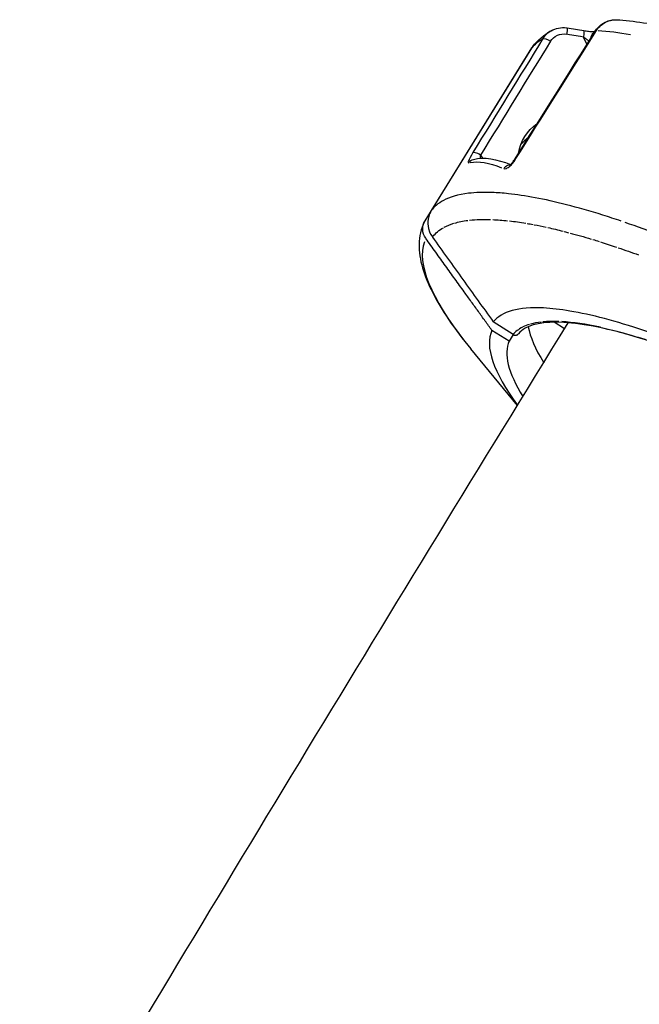
# Model space of a CAD drawing. Units: millimetres. Extents: x 33940 to 63640, y -4121 to 16879.
# Drawn here: x 46880 to 46956, y 564 to 684 of the extents above; entities that cross this region are included whole.
import ezdxf

# ---------------------------------------------------------------- set-up
doc = ezdxf.new("R2010")
doc.units = ezdxf.units.MM
doc.header["$LTSCALE"] = 15
doc.layers.add('P001', color=131, linetype='Continuous')

msp = doc.modelspace()

# ---------------------------------------------------------------- linework, layer by layer
at = {"layer": 'P001', "extrusion": (0, 1, 0)}
for p, q in [((46946.72, 682.61), (46948.57, 682.32)), ((46949.08, 681.41), (46948.69, 682.25)), ((46929.28, 659.8), (46942.34, 680.93)), ((46942.33, 680.9), (46930.05, 661.04)), ((46936.08, 667.8), (46936.32, 667.46)), ((46939.28, 663.12), (46939.28, 663.12)), ((46942.93, 659.25), (46942.93, 659.25)), ((46940.06, 645.86), (46937.64, 647.41)), ((46946.37, 646.59), (46945.07, 647.39)), ((46939.58, 645.07), (46937.47, 646.38)), ((46940.06, 645.86), (46939.58, 645.07)), ((46940.58, 637.18), (46934.88, 644.12))]:
    msp.add_line(p, q, dxfattribs=at)
at = {"layer": 'P001', "extrusion": (-2.22045e-16, 1.2326e-32, -1)}
for centre, major_axis, ratio, start_param, end_param in [((46999.96, 644.84), (-57.84, 35.76), 0.23618, 0.416335, 0.532737), ((46986.27, 622.7), (-56.29, 34.81), 0.236182, 0.463771, 0.523505)]:
    msp.add_ellipse(centre, major_axis=major_axis, ratio=ratio, start_param=start_param, end_param=end_param, dxfattribs=at)
at = {"layer": 'P001', "extrusion": (-2.22045e-16, 6.16298e-32, -1)}
msp.add_ellipse((46999.96, 644.84), major_axis=(-57.83, 35.76), ratio=0.23618, start_param=0.027596, end_param=0.124413, dxfattribs=at)
at = {"layer": 'P001', "extrusion": (-2.22045e-16, 0, -1)}
for centre, major_axis, ratio, start_param, end_param in [((46944.04, 679.87), (-1.7, 1.05), 0.971469, -0.000804, 0.111009), ((46930.98, 658.75), (-1.7, 1.05), 0.971469, -1.166943, -0.000527), ((46986.27, 622.7), (-56.29, 34.81), 0.23615, 0.207817, 0.283177), ((46986.29, 622.68), (-56.31, 34.82), 0.236142, 0.398227, 0.457276), ((46986.27, 622.7), (-56.29, 34.8), 0.236234, 0.527831, 0.547922), ((46986.27, 622.7), (-56.29, 34.81), 0.236114, 0.596573, 0.643946), ((46986.27, 622.7), (-56.29, 34.8), 0.236181, 0.664629, 0.725604), ((46986.28, 622.7), (-56.29, 34.81), 0.23621, 0.729886, 0.747613)]:
    msp.add_ellipse(centre, major_axis=major_axis, ratio=ratio, start_param=start_param, end_param=end_param, dxfattribs=at)
at = {"layer": 'P001', "extrusion": (-2.22045e-16, -6.16298e-32, -1)}
for centre, major_axis, ratio, start_param, end_param in [((46946.6, 666.93), (-5.42, 2.58), 0.966825, -0.266505, 0.493211), ((46986.27, 622.7), (-56.3, 34.81), 0.236123, 0.799967, 0.852882)]:
    msp.add_ellipse(centre, major_axis=major_axis, ratio=ratio, start_param=start_param, end_param=end_param, dxfattribs=at)
at = {"layer": 'P001'}
for centre, major_axis, ratio, start_param, end_param in [((46945.53, 665.19), (-5.1, 3.16), 0.971709, -0.38029, -0.17294), ((46987.68, 624.98), (-57.83, 35.76), 0.23618, -0.989617, -0.806746), ((46986.35, 622.83), (-56.8, 35.12), 0.23618, 0.051383, 0.574917), ((48353.78, -330.8), (-1413.89, 976.46), 0.042198, -0.033683, -0.023578), ((47369.33, 351.14), (-429.44, 294.51), 0.076506, -0.087551, -0.063787), ((46983.31, 618.45), (-43.49, 27.1), 0.238956, -0.395742, -0.300684), ((46978.58, 622.58), (-38.67, 23.01), 0.246122, -0.633111, -0.440765), ((46983.55, 618.3), (-45.91, 28.39), 0.23618, 0.027629, 0.533486), ((46986.1, 622.43), (-43.8, 27.08), 0.23618, 0.205478, 0.44462), ((46983.55, 618.3), (-43.8, 27.08), 0.23618, 0.028967, 0.445105)]:
    msp.add_ellipse(centre, major_axis=major_axis, ratio=ratio, start_param=start_param, end_param=end_param, dxfattribs=at)
at = {"layer": 'P001', "extrusion": (-2.22045e-16, -3.69779e-32, -1)}
for centre, major_axis, ratio, start_param, end_param in [((46974.23, 604.62), (-40.5, 61.86), 0.196459, 0.07783, 0.279539), ((46986.27, 622.7), (-56.29, 34.8), 0.236235, 0.551268, 0.591457)]:
    msp.add_ellipse(centre, major_axis=major_axis, ratio=ratio, start_param=start_param, end_param=end_param, dxfattribs=at)
at = {"layer": 'P001', "extrusion": (-2.22045e-16, 3.69779e-32, -1)}
msp.add_ellipse((46986.27, 622.7), major_axis=(-56.29, 34.8), ratio=0.236166, start_param=0.028552, end_param=0.131082, dxfattribs=at)
at = {"layer": 'P001', "extrusion": (-2.22045e-16, -2.46519e-32, -1)}
msp.add_ellipse((46986.27, 622.7), major_axis=(-56.29, 34.8), ratio=0.236202, start_param=0.29261, end_param=0.389377, dxfattribs=at)
at = {"layer": 'P001', "extrusion": (-2.22045e-16, -7.39557e-32, -1)}
msp.add_ellipse((46986.26, 622.7), major_axis=(-56.28, 34.8), ratio=0.23615, start_param=0.64727, end_param=0.66059, dxfattribs=at)
at = {"layer": 'P001', "extrusion": (-2.22045e-16, 8.62817e-32, -1)}
for centre, major_axis, ratio, start_param, end_param in [((46986.28, 622.7), (-56.29, 34.8), 0.236244, 0.750964, 0.794351), ((46981.48, 620.45), (-41.54, 25.15), 0.2382, 0.626871, 0.815479)]:
    msp.add_ellipse(centre, major_axis=major_axis, ratio=ratio, start_param=start_param, end_param=end_param, dxfattribs=at)
at = {"layer": 'P001'}
for points, knots in [([(46951.52, 684.17), (46951.74, 684.26), (46951.98, 684.33), (46952.25, 684.37), (46952.3, 684.37), (46952.35, 684.38)], [0, 0, 0, 0, 0.07364729, 0.07364729, 0.08862247, 0.08862247, 0.08862247, 0.08862247]), ([(46944.72, 683.04), (46945, 683.2), (46945.3, 683.31), (46945.93, 683.43), (46946.26, 683.44), (46946.61, 683.39), (46946.64, 683.39), (46946.67, 683.39)], [0, 0, 0, 0, 0.0954659, 0.0954659, 0.1922362, 0.1922362, 0.2017802, 0.2017802, 0.2017802, 0.2017802]), ([(46946.67, 683.39), (46946.69, 683.38), (46946.69, 683.26), (46946.67, 683.05), (46946.66, 682.93), (46946.64, 682.79), (46946.62, 682.63)], [0.1096646, 0.1096646, 0.1096646, 0.1096646, 0.6784574, 0.6784574, 0.6784574, 1, 1, 1, 1]), ([(46948.72, 683.06), (46948.92, 683.02), (46949.12, 683), (46949.49, 682.96), (46949.67, 682.94), (46949.9, 682.93), (46949.96, 682.93), (46950.04, 682.93), (46950.06, 682.93), (46950.08, 682.93)], [0, 0, 0, 0, 0.059345, 0.059345, 0.1168831, 0.1168831, 0.1421728, 0.1421728, 0.152544, 0.152544, 0.152544, 0.152544]), ([(46950.16, 683.05), (46950.32, 683.3), (46950.52, 683.53), (46950.97, 683.9), (46951.24, 684.06), (46951.52, 684.17)], [0, 0, 0, 0, 0.0888576, 0.0888576, 0.1797502, 0.1797502, 0.1797502, 0.1797502]), ([(46944.64, 681.75), (46944.83, 682.07), (46945.13, 682.33), (46945.48, 682.49), (46945.83, 682.64), (46946.24, 682.69), (46946.62, 682.63)], [-1, -1, -1, -1, -0.5000012, -0.5000012, -0.5000012, -0.0000023, -0.0000023, -0.0000023, -0.0000023]), ([(46948.67, 682.3), (46948.8, 682.2), (46948.89, 682.13), (46948.94, 682.09), (46949.04, 682.01), (46949.13, 681.95), (46949.21, 681.89), (46949.27, 681.85), (46949.32, 681.81), (46949.36, 681.78)], [-1, -1, -1, -1, -0.75, -0.75, -0.75, -0.5, -0.5, -0.5, -0.3824468, -0.3824468, -0.3824468, -0.3824468]), ([(46935.14, 668.14), (46934.87, 667.71), (46934.66, 667.31), (46934.59, 667.07), (46934.58, 667.05), (46934.58, 667.04), (46934.57, 667.02), (46934.55, 666.93), (46934.56, 666.86), (46934.63, 666.88)], [0, 0, 0, 0, 0.663763, 0.663763, 0.663763, 0.712289, 0.712289, 0.712289, 1, 1, 1, 1]), ([(46936.07, 667.82), (46935.85, 667.96), (46935.61, 668.07), (46935.43, 668.12), (46935.29, 668.16), (46935.19, 668.17), (46935.14, 668.14)], [0.0000028, 0.0000028, 0.0000028, 0.0000028, 0.5631873, 0.5631873, 0.5631873, 1, 1, 1, 1]), ([(46938.91, 666.17), (46938.97, 666.15), (46939.05, 666.14), (46939.16, 666.17), (46939.28, 666.2), (46939.42, 666.28), (46939.58, 666.41), (46939.74, 666.53), (46939.89, 666.68), (46940.01, 666.83), (46940.14, 666.98), (46940.25, 667.13), (46940.33, 667.27)], [0, 0, 0, 0, 0.25, 0.25, 0.25, 0.5, 0.5, 0.5, 0.75, 0.75, 0.75, 1, 1, 1, 1]), ([(46939.65, 666.6), (46939.48, 666.59), (46939.3, 666.52), (46939.15, 666.41), (46939.06, 666.35), (46938.98, 666.27), (46938.91, 666.17)], [0.542112, 0.542112, 0.542112, 0.542112, 0.8351315, 0.8351315, 0.8351315, 1, 1, 1, 1]), ([(46939.59, 666.56), (46939.59, 666.56), (46939.59, 666.56), (46939.59, 666.56), (46939.6, 666.57), (46939.63, 666.58), (46939.65, 666.6), (46939.71, 666.64), (46939.74, 666.66), (46939.81, 666.73), (46939.84, 666.76), (46939.92, 666.85), (46939.97, 666.9), (46940.06, 667.02), (46940.11, 667.09), (46940.18, 667.18), (46940.2, 667.21), (46940.22, 667.24)], [0.0841179, 0.0841179, 0.0841179, 0.0841179, 0.0859547, 0.0859547, 0.1008188, 0.1008188, 0.1151694, 0.1151694, 0.1318218, 0.1318218, 0.1486791, 0.1486791, 0.1696418, 0.1696418, 0.1942764, 0.1942764, 0.2053076, 0.2053076, 0.2053076, 0.2053076]), ([(46937.53, 663.25), (46936.42, 663.29), (46935.45, 663.25), (46934.61, 663.15), (46933.3, 662.99), (46932.3, 662.68), (46931.53, 662.27), (46930.88, 661.92), (46930.4, 661.5), (46930.05, 661.04)], [0, 0, 0, 0, 0.2926788, 0.2926788, 0.2926788, 0.6959302, 0.6959302, 0.6959302, 1, 1, 1, 1]), ([(46953.28, 659.75), (46952.52, 660.01), (46951.78, 660.25), (46951.06, 660.48), (46949.47, 660.98), (46947.98, 661.4), (46946.6, 661.75), (46945.22, 662.11), (46943.94, 662.39), (46942.76, 662.61), (46941.57, 662.84), (46940.49, 662.99), (46939.5, 663.1), (46938.8, 663.17), (46938.14, 663.22), (46937.53, 663.25)], [0, 0, 0, 0, 0.121024, 0.121024, 0.121024, 0.376294, 0.376294, 0.376294, 0.61921, 0.61921, 0.61921, 0.849581, 0.849581, 0.849581, 1, 1, 1, 1]), ([(46930.05, 661.04), (46929.92, 660.84), (46929.73, 660.48), (46929.6, 659.61), (46929.61, 659.21), (46929.84, 658.27), (46930.11, 657.91), (46930.18, 657.8)], [0, 0, 0, 0, 0.0725118, 0.0725118, 0.1284148, 0.1284148, 0.2108607, 0.2108607, 0.2108607, 0.2108607]), ([(46929.2, 659.65), (46928.78, 658.81), (46928.58, 657.88), (46928.54, 656), (46928.69, 655.03), (46929.26, 653.05), (46929.68, 652.03), (46930.76, 649.92), (46931.42, 648.82), (46932.98, 646.53), (46933.88, 645.34), (46934.88, 644.12)], [5.4976241, 5.4976241, 5.4976241, 5.4976241, 5.6140445, 5.6140445, 5.730465, 5.730465, 5.8468854, 5.8468854, 5.9633059, 5.9633059, 6.0797263, 6.0797263, 6.0797263, 6.0797263]), ([(46930.18, 657.8), (46931.38, 656.13), (46932.67, 654.34), (46935.15, 650.88), (46936.4, 649.15), (46937.64, 647.41)], [0.000006, 0.000006, 0.000006, 0.000006, 0.620113, 0.620113, 1.238701, 1.238701, 1.238701, 1.238701]), ([(47030.11, 590.23), (47030.8, 591.7), (47030.38, 593.83), (47028.89, 596.49), (47028.41, 597.35), (47027.82, 598.26), (47027.12, 599.21), (47025.56, 601.36), (47023.49, 603.72), (47020.94, 606.25), (47018.55, 608.63), (47015.78, 611.12), (47012.67, 613.68), (47011, 615.06), (47009.24, 616.44), (47007.41, 617.84), (47002.2, 621.8), (46996.44, 625.74), (46990.45, 629.44), (46984.46, 633.14), (46978.36, 636.54), (46972.49, 639.43), (46970.58, 640.37), (46968.69, 641.26), (46966.85, 642.09), (46966.71, 642.15), (46966.56, 642.22), (46966.42, 642.28), (46962.73, 643.92), (46959.28, 645.28), (46956.08, 646.36), (46952.67, 647.52), (46949.63, 648.31), (46947.01, 648.75), (46945.85, 648.95), (46944.77, 649.07), (46943.79, 649.12), (46940.73, 649.26), (46938.65, 648.69), (46937.64, 647.41)], [-16.838471, -16.838471, -16.838471, -16.838471, -14.791139, -14.791139, -14.791139, -14.134171, -14.134171, -14.134171, -12.658828, -12.658828, -12.658828, -11.274561, -11.274561, -11.274561, -10.530744, -10.530744, -10.530744, -8.419237, -8.419237, -8.419237, -6.307731, -6.307731, -6.307731, -5.618605, -5.618605, -5.618605, -5.563914, -5.563914, -5.563914, -4.179646, -4.179646, -4.179646, -2.704303, -2.704303, -2.704303, -2.047335, -2.047335, -2.047335, -0.000002, -0.000002, -0.000002, -0.000002]), ([(46698.59, 217.68), (46718.44, 254.36), (46738.51, 290.85), (46779.13, 363.5), (46799.69, 399.66), (46841.18, 471.48), (46862.11, 507.13), (46904.26, 577.73), (46925.46, 612.68), (46946.82, 647.32)], [3.517746, 3.517746, 3.517746, 3.517746, 3.5593733, 3.5593733, 3.6011435, 3.6011435, 3.6429125, 3.6429125, 3.6845359, 3.6845359, 3.6845359, 3.6845359]), ([(47027.43, 592.33), (47027.98, 593.53), (47027.61, 595.54), (47024.84, 600.27), (47022.79, 602.85), (47017.49, 608.36), (47014.18, 611.37), (47006.67, 617.49), (47002.36, 620.69), (46993.33, 626.83), (46988.5, 629.85), (46978.96, 635.31), (46974.12, 637.82), (46965.08, 642.02), (46960.75, 643.76), (46953.19, 646.24), (46949.84, 647.02), (46944.62, 647.54), (46942.66, 647.28), (46941.19, 646.45), (46940.92, 646.22), (46940.71, 645.96)], [0, 0, 0, 0, 1.982864, 1.982864, 3.637789, 3.637789, 5.277032, 5.277032, 6.937855, 6.937855, 8.602946, 8.602946, 10.26918, 10.26918, 11.935101, 11.935101, 13.595658, 13.595658, 15.239923, 15.239923, 15.740517, 15.740517, 15.740517, 15.740517]), ([(46940.06, 645.86), (46940.07, 645.85), (46940.09, 645.84), (46940.11, 645.83), (46940.13, 645.82), (46940.15, 645.82), (46940.16, 645.81), (46940.18, 645.8), (46940.2, 645.8), (46940.23, 645.79), (46940.24, 645.79), (46940.25, 645.79), (46940.26, 645.79), (46940.29, 645.78), (46940.31, 645.78), (46940.34, 645.78), (46940.36, 645.78), (46940.38, 645.78), (46940.4, 645.78), (46940.41, 645.79), (46940.42, 645.79), (46940.44, 645.79), (46940.47, 645.8), (46940.5, 645.81), (46940.53, 645.82), (46940.54, 645.82), (46940.55, 645.83), (46940.56, 645.83), (46940.57, 645.84), (46940.59, 645.85), (46940.61, 645.86), (46940.61, 645.87), (46940.62, 645.87), (46940.62, 645.87), (46940.63, 645.88), (46940.64, 645.89), (46940.65, 645.89), (46940.65, 645.9), (46940.66, 645.9), (46940.66, 645.91), (46940.68, 645.92), (46940.69, 645.93), (46940.7, 645.95), (46940.71, 645.95), (46940.71, 645.96), (46940.71, 645.96)], [-0.0005980622, -0.0005980622, -0.0005980622, -0.0005980622, -0.0005400696, -0.0005400696, -0.0005400696, -0.0004800795, -0.0004800795, -0.0004800795, -0.000416968, -0.000416968, -0.000416968, -0.0003792185, -0.0003792185, -0.0003792185, -0.0003048665, -0.0003048665, -0.0003048665, -0.0002421617, -0.0002421617, -0.0002421617, -0.0002040758, -0.0002040758, -0.0002040758, -0.0001103188, -0.0001103188, -0.0001103188, -0.0000753569, -0.0000753569, -0.0000753569, -0.0000145772, -0.0000145772, -0.0000145772, 0, 0, 0, 0.0000331824, 0.0000331824, 0.0000331824, 0.0000537067, 0.0000537067, 0.0000537067, 0.0001142216, 0.0001142216, 0.0001142216, 0.0001297096, 0.0001297096, 0.0001297096, 0.0001297096]), ([(46779.04, 179.12), (46782.85, 186.17), (46786.68, 193.21), (46809.2, 234.51), (46828.08, 268.61), (46866.25, 336.49), (46885.55, 370.28), (46924.48, 437.39), (46944.11, 470.71), (46983.6, 536.74), (47003.47, 569.44), (47023.46, 601.86)], [3.5192155, 3.5192155, 3.5192155, 3.5192155, 3.5272952, 3.5272952, 3.5666734, 3.5666734, 3.6061765, 3.6061765, 3.6456809, 3.6456809, 3.6850627, 3.6850627, 3.6850627, 3.6850627])]:
    msp.add_open_spline(points, degree=3, knots=knots, dxfattribs=at)
for points in [[(46951.56, 684.17), (46951.83, 684.28), (46952.1, 684.35), (46952.35, 684.37)], [(46952.35, 684.37), (46952.47, 684.39), (46952.6, 684.39), (46952.71, 684.38)], [(46952.71, 684.39), (46954.8, 684.26), (46957.13, 683.9), (46959.68, 683.32)], [(46940.22, 667.24), (46943.53, 672.51), (46946.85, 677.78), (46950.16, 683.05)], [(46940.33, 667.27), (46943.65, 672.54), (46946.96, 677.81), (46950.28, 683.08)], [(46942.47, 681.1), (46943.05, 681.88), (46943.84, 682.54), (46944.67, 683.02)], [(46944.72, 683.04), (46944.31, 682.81), (46943.95, 682.47), (46943.7, 682.07)], [(46946.67, 683.39), (46947.35, 683.28), (46948.04, 683.17), (46948.72, 683.06)], [(46948.72, 683.06), (46948.75, 683.05), (46948.73, 682.74), (46948.67, 682.3)], [(46950.16, 683.05), (46950.18, 683.08), (46950.22, 683.09), (46950.28, 683.08)], [(46950.28, 683.08), (46950.43, 683.32), (46950.61, 683.53), (46950.82, 683.71)], [(46950.3, 683.08), (46950.3, 683.08), (46950.3, 683.08), (46950.3, 683.08)], [(46950.82, 683.71), (46951.04, 683.9), (46951.29, 684.06), (46951.56, 684.17)], [(46951.52, 684.17), (46951.53, 684.18), (46951.54, 684.18), (46951.56, 684.17)], [(46943.7, 682.07), (46940.85, 677.43), (46937.99, 672.78), (46935.14, 668.14)], [(46943.7, 682.07), (46943.82, 682.14), (46944.22, 682.01), (46944.64, 681.75)], [(46949.89, 682.76), (46949.69, 682.59), (46949.56, 682.34), (46949.54, 682.07)], [(46949.89, 682.76), (46949.95, 682.81), (46950.01, 682.86), (46950.07, 682.91)], [(46944.64, 681.75), (46941.78, 677.11), (46938.93, 672.46), (46936.07, 667.82)], [(46942.47, 681.1), (46942.39, 681.01), (46942.35, 680.93), (46942.33, 680.9)], [(46935.2, 667.3), (46936.54, 667.64), (46938.06, 667.36), (46939.74, 666.66)], [(46936.08, 667.43), (46936.07, 667.56), (46936.07, 667.69), (46936.07, 667.82)], [(46934.63, 666.88), (46934.76, 667.09), (46934.97, 667.24), (46935.2, 667.3)], [(46939.79, 666.59), (46939.79, 666.59), (46939.79, 666.59), (46939.79, 666.59)], [(46939.83, 666.63), (46939.83, 666.63), (46939.83, 666.63), (46939.83, 666.63)], [(46940.22, 667.24), (46940.23, 667.27), (46940.27, 667.28), (46940.33, 667.27)], [(46931.63, 658.99), (46931.97, 659.18), (46932.36, 659.34), (46932.8, 659.48)], [(46947.07, 658.29), (46947.07, 658.29), (46947.07, 658.29), (46947.07, 658.29)], [(46941.22, 646.77), (46940.71, 646.52), (46940.34, 646.21), (46940.06, 645.86)]]:
    msp.add_open_spline(points, degree=3, dxfattribs=at)
msp.add_rational_spline([(46937.47, 646.38), (46933.85, 651.41), (46929.37, 657.64)], [1, 1.00567434693, 1], degree=2, dxfattribs=at)

doc.saveas('drawing.dxf')
